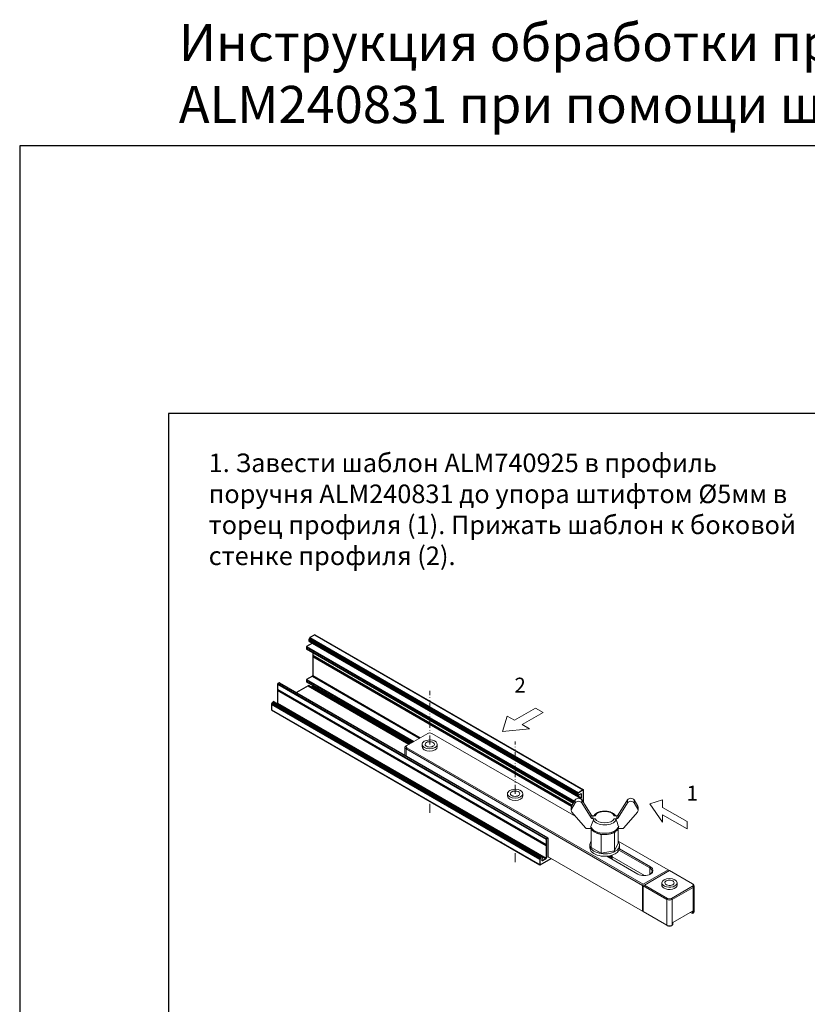
# Model space of a CAD drawing. Units: millimetres. Extents: x 1383 to 8579, y -3906 to 2517.
# Drawn here: x 4248 to 4460, y -2991 to -2726 of the extents above; entities that cross this region are included whole.
import ezdxf

# ---------------------------------------------------------------- set-up
doc = ezdxf.new("R2010")
doc.units = ezdxf.units.MM
doc.linetypes.add('ACAD_ISO12W100', pattern=[22, 12, -3, 0.5, -3, 0.5, -3])
doc.styles.get("Standard").update_dxf_attribs({"font": 'arial.ttf'})

msp = doc.modelspace()

# ---------------------------------------------------------------- linework, layer by layer
at = {"color": 3}
for p, q in [((4326.641, -2894.159), (4325.085, -2895.057)), ((4325.674, -2893.308), (4325.674, -2893.379)), ((4325.674, -2893.308), (4397.87, -2935.024)), ((4325.674, -2893.379), (4397.87, -2935.095)), ((4325.913, -2892.725), (4325.777, -2892.96)), ((4325.777, -2892.96), (4397.973, -2934.676)), ((4325.777, -2893.608), (4397.973, -2935.324)), ((4325.913, -2892.725), (4398.109, -2934.441)), ((4327.277, -2891.914), (4325.963, -2892.672)), ((4325.963, -2892.672), (4398.159, -2934.388)), ((4326.641, -2894.159), (4398.836, -2935.875)), ((4327.277, -2891.914), (4399.473, -2933.63)), ((4327.327, -2891.909), (4399.523, -2933.625)), ((4325.014, -2895.18), (4397.048, -2936.802)), ((4325.014, -2895.18), (4325.014, -2895.629)), ((4325.014, -2895.629), (4396.85, -2937.137)), ((4325.035, -2895.674), (4396.835, -2937.162)), ((4325.085, -2895.057), (4397.119, -2936.68)), ((4326.711, -2896.642), (4326.711, -2897.432)), ((4326.711, -2897.432), (4396.488, -2937.752)), ((4326.711, -2897.745), (4326.711, -2902.896)), ((4326.711, -2897.745), (4396.351, -2937.985)), ((4326.732, -2897.478), (4396.474, -2937.777)), ((4326.818, -2897.527), (4326.732, -2897.675)), ((4326.732, -2897.675), (4396.387, -2937.924)), ((4317.731, -2904.814), (4317.342, -2905.039)), ((4317.342, -2905.039), (4389.538, -2946.755)), ((4317.731, -2904.814), (4389.927, -2946.53)), ((4317.781, -2904.809), (4389.977, -2946.525)), ((4325.014, -2904.039), (4353.758, -2920.668)), ((4325.014, -2904.039), (4325.014, -2904.488)), ((4325.014, -2904.488), (4353.369, -2920.892)), ((4325.035, -2904.533), (4353.34, -2920.909)), ((4326.641, -2903.018), (4325.085, -2903.916)), ((4325.085, -2903.916), (4353.9, -2920.586)), ((4326.641, -2903.018), (4355.455, -2919.688)), ((4326.711, -2902.896), (4355.597, -2919.606)), ((4317.272, -2905.161), (4317.272, -2906.597)), ((4317.272, -2905.161), (4389.467, -2946.877)), ((4317.272, -2906.597), (4389.467, -2948.313)), ((4317.272, -2906.828), (4317.272, -2910.305)), ((4317.272, -2906.828), (4389.467, -2948.544)), ((4317.292, -2906.643), (4389.488, -2948.359)), ((4317.342, -2906.672), (4317.292, -2906.758)), ((4317.292, -2906.758), (4389.488, -2948.474)), ((4325.474, -2905.651), (4322.357, -2907.451)), ((4325.474, -2905.651), (4352.592, -2921.341)), ((4325.849, -2905.614), (4352.811, -2921.215)), ((4326.641, -2905.794), (4326.401, -2905.933)), ((4326.641, -2905.794), (4353.051, -2921.076)), ((4326.711, -2905.501), (4326.711, -2905.672)), ((4326.711, -2905.672), (4353.193, -2920.994)), ((4315.801, -2910.239), (4315.666, -2910.473)), ((4315.801, -2910.239), (4387.997, -2951.955)), ((4316.113, -2909.94), (4316.051, -2909.975)), ((4316.051, -2909.975), (4388.247, -2951.691)), ((4316.113, -2909.94), (4388.308, -2951.656)), ((4316.363, -2909.915), (4388.558, -2951.631)), ((4317.272, -2910.305), (4389.467, -2952.021)), ((4315.645, -2910.543), (4315.645, -2912.061)), ((4315.645, -2910.543), (4387.841, -2952.259)), ((4315.645, -2912.061), (4387.841, -2953.777)), ((4315.666, -2910.473), (4387.862, -2952.19)), ((4315.666, -2912.106), (4387.862, -2953.823)), ((4399.473, -2933.63), (4398.159, -2934.388)), ((4399.544, -2937.028), (4399.544, -2933.671)), ((4397.87, -2935.024), (4397.87, -2935.095)), ((4398.109, -2934.441), (4397.973, -2934.676)), ((4397.973, -2935.324), (4398.042, -2935.364)), ((4398.14, -2935.31), (4398.907, -2935.753)), ((4398.142, -2935.306), (4398.343, -2934.959)), ((4398.393, -2934.906), (4398.836, -2934.65)), ((4398.836, -2935.875), (4398.673, -2935.97)), ((4398.836, -2934.65), (4398.907, -2934.691)), ((4398.907, -2934.691), (4398.907, -2935.753)), ((4389.467, -2946.877), (4389.467, -2948.313)), ((4389.927, -2946.53), (4389.538, -2946.755)), ((4389.998, -2951.715), (4389.998, -2946.571)), ((4389.467, -2948.544), (4389.467, -2952.021)), ((4389.488, -2948.359), (4389.538, -2948.388)), ((4389.538, -2948.388), (4389.488, -2948.474)), ((4387.841, -2952.259), (4387.841, -2953.777)), ((4387.997, -2951.955), (4387.862, -2952.19)), ((4387.912, -2953.818), (4390.881, -2952.103)), ((4388.308, -2951.656), (4388.247, -2951.691)), ((4388.407, -2952.634), (4388.407, -2952.203)), ((4388.407, -2952.634), (4388.477, -2952.674)), ((4388.427, -2952.133), (4388.628, -2951.786)), ((4389.397, -2952.144), (4388.477, -2952.674)), ((4388.628, -2951.671), (4388.558, -2951.631)), ((4388.648, -2951.712), (4389.397, -2952.144)), ((4389.998, -2951.715), (4390.068, -2951.756)), ((4390.174, -2951.695), (4390.068, -2951.756))]:
    msp.add_line(p, q, dxfattribs=at)
at = {"linetype": 'ACAD_ISO12W100', "lineweight": 5, "ltscale": 0.2}
for p, q in [((4358.178, -2921.382), (4358.178, -2907.01)), ((4381.159, -2934.65), (4381.159, -2920.609)), ((4358.178, -2939.779), (4358.178, -2936.637)), ((4381.159, -2953.047), (4381.159, -2949.916))]:
    msp.add_line(p, q, dxfattribs=at)
at = {"color": 0, "linetype": 'Continuous', "lineweight": 0}
for p, q in [((4381.023, -2914.919), (4386.68, -2911.653)), ((4383.023, -2916.073), (4388.68, -2912.807)), ((4386.68, -2911.653), (4388.68, -2912.807)), ((4379.023, -2913.764), (4381.023, -2914.919)), ((4383.023, -2916.073), (4385.023, -2917.228)), ((4351.991, -2921.688), (4357.647, -2918.422)), ((4358.708, -2918.422), (4397.484, -2940.81)), ((4351.521, -2922.199), (4351.521, -2924.323)), ((4351.814, -2921.79), (4351.991, -2921.688)), ((4351.814, -2922.607), (4351.991, -2922.301)), ((4351.814, -2924.492), (4351.814, -2922.607)), ((4351.814, -2922.607), (4415.378, -2959.306)), ((4415.595, -2959.023), (4351.991, -2922.301)), ((4356.128, -2921.995), (4356.128, -2921.382)), ((4360.228, -2921.995), (4360.228, -2921.382)), ((4379.109, -2935.263), (4379.109, -2934.65)), ((4383.209, -2935.263), (4383.209, -2934.65)), ((4397.318, -2936.343), (4396.359, -2937.972)), ((4397.318, -2937.152), (4397.318, -2936.343)), ((4399.112, -2937.138), (4399.112, -2936.329)), ((4401.607, -2940.368), (4399.112, -2936.329)), ((4408.9, -2940.368), (4411.395, -2936.329)), ((4411.395, -2937.138), (4411.395, -2936.329)), ((4413.189, -2936.343), (4414.148, -2937.972)), ((4413.189, -2937.152), (4413.189, -2936.343)), ((4396.26, -2939.134), (4396.26, -2938.326)), ((4396.359, -2938.78), (4397.318, -2937.152)), ((4396.359, -2938.78), (4396.359, -2937.972)), ((4399.112, -2937.138), (4401.607, -2941.176)), ((4411.395, -2937.138), (4408.9, -2941.176)), ((4414.148, -2938.78), (4413.189, -2937.152)), ((4414.148, -2938.78), (4414.148, -2937.972)), ((4414.247, -2939.134), (4414.247, -2938.326)), ((4420.786, -2938.323), (4427.393, -2942.138)), ((4400.105, -2943.844), (4396.443, -2939.605)), ((4401.607, -2941.176), (4401.607, -2940.368)), ((4402.034, -2941.372), (4402.034, -2940.564)), ((4402.696, -2940.564), (4402.034, -2940.564)), ((4402.696, -2941.372), (4402.034, -2941.372)), ((4407.811, -2940.564), (4408.472, -2940.564)), ((4407.811, -2941.372), (4408.472, -2941.372)), ((4408.472, -2941.372), (4408.472, -2940.564)), ((4408.9, -2941.176), (4408.9, -2940.368)), ((4410.402, -2943.844), (4414.064, -2939.605)), ((4420.786, -2940.323), (4427.393, -2944.138)), ((4401.638, -2944.026), (4400.521, -2944.026)), ((4401.674, -2944.089), (4401.631, -2944.182)), ((4401.631, -2949.081), (4401.631, -2944.182)), ((4401.631, -2944.182), (4401.803, -2944.281)), ((4408.869, -2944.026), (4409.986, -2944.026)), ((4408.876, -2947.96), (4408.876, -2944.026)), ((4403.875, -2945.477), (4404.283, -2945.713)), ((4404.283, -2945.713), (4404.867, -2945.623)), ((4404.283, -2950.612), (4404.283, -2945.713)), ((4407.397, -2945.231), (4407.905, -2945.152)), ((4407.905, -2945.152), (4408.02, -2944.904)), ((4407.905, -2950.051), (4407.905, -2945.152)), ((4408.876, -2947.387), (4422.312, -2955.144)), ((4401.253, -2949.174), (4401.253, -2948.521)), ((4404.283, -2950.612), (4401.631, -2949.081)), ((4407.905, -2950.051), (4404.283, -2950.612)), ((4408.876, -2947.96), (4407.905, -2950.051)), ((4409.078, -2949.851), (4417.363, -2954.634)), ((4417.539, -2954.328), (4409.209, -2949.518)), ((4409.253, -2949.174), (4409.253, -2948.521)), ((4415.378, -2966.246), (4389.998, -2951.593)), ((4405.85, -2951.457), (4414.181, -2956.267)), ((4407.253, -2952.203), (4407.25, -2952.266)), ((4415.936, -2956.668), (4407.252, -2951.655)), ((4407.253, -2951.174), (4407.253, -2951.182)), ((4407.253, -2951.182), (4407.253, -2951.225)), ((4407.253, -2951.692), (4407.253, -2951.736)), ((4407.253, -2952.203), (4407.253, -2952.246)), ((4407.253, -2952.246), (4407.253, -2952.267)), ((4422.312, -2955.144), (4415.595, -2959.023)), ((4415.948, -2959.227), (4422.666, -2955.348)), ((4417.363, -2954.634), (4417.539, -2954.328)), ((4417.363, -2956.359), (4417.363, -2954.634)), ((4422.666, -2955.348), (4422.312, -2955.144)), ((4422.666, -2955.348), (4428.853, -2958.921)), ((4415.595, -2959.023), (4415.378, -2959.306)), ((4415.378, -2959.306), (4415.378, -2966.246)), ((4415.378, -2966.246), (4415.378, -2959.306)), ((4415.595, -2959.431), (4415.948, -2959.227)), ((4415.595, -2959.431), (4415.595, -2966.371)), ((4415.595, -2959.431), (4421.959, -2963.105)), ((4415.595, -2966.371), (4415.595, -2959.431)), ((4422.136, -2962.799), (4415.948, -2959.227)), ((4420.616, -2959.227), (4420.616, -2958.614)), ((4428.853, -2959.533), (4423.196, -2962.799)), ((4423.373, -2963.105), (4429.03, -2959.839)), ((4424.716, -2959.227), (4424.716, -2958.614)), ((4428.853, -2958.921), (4429.03, -2959.023)), ((4428.853, -2959.533), (4429.03, -2959.839)), ((4429.03, -2959.839), (4429.03, -2966.779)), ((4429.323, -2959.431), (4429.323, -2966.371)), ((4422.136, -2962.799), (4421.959, -2963.105)), ((4421.959, -2963.105), (4421.959, -2970.045)), ((4423.196, -2962.799), (4423.373, -2963.105)), ((4423.373, -2970.045), (4423.373, -2963.105)), ((4415.378, -2966.246), (4415.595, -2966.121)), ((4421.959, -2970.045), (4415.595, -2966.371)), ((4423.55, -2969.331), (4428.853, -2966.269)), ((4428.853, -2966.882), (4428.323, -2966.575)), ((4428.853, -2966.269), (4428.853, -2966.882)), ((4429.03, -2966.779), (4428.853, -2966.882)), ((4421.959, -2970.045), (4422.136, -2970.148)), ((4423.373, -2970.045), (4423.196, -2970.148)), ((4423.55, -2969.943), (4423.373, -2970.045)), ((4423.55, -2969.943), (4423.55, -2969.331))]:
    msp.add_line(p, q, dxfattribs=at)
at = {"lineweight": 5}
for p, q in [((4379.023, -2913.764), (4377.77, -2917.952)), ((4377.77, -2917.952), (4385.023, -2917.228)), ((4417.383, -2937.359), (4420.786, -2936.323)), ((4420.786, -2938.323), (4420.786, -2936.323)), ((4417.383, -2937.359), (4420.786, -2942.323)), ((4420.786, -2940.323), (4420.786, -2942.323)), ((4427.393, -2942.138), (4427.393, -2944.138))]:
    msp.add_line(p, q, dxfattribs=at)
at = {"color": 3}
msp.add_lwpolyline([(4247.899, -3354.396), (4667.899, -3354.396), (4667.899, -2760.396), (4247.899, -2760.396)], close=True, dxfattribs=at)
at = {"color": 0, "linetype": 'Continuous', "lineweight": 0}
for centre, radius, start, end in [((5065.51, -3192.01), 708.979, 159.322344, 159.48095), ((3744.997, -3192.01), 708.979, 20.51905, 20.677656), ((4408.685, -2943.617), 0.331, 341.93532, 20.76343)]:
    msp.add_arc(centre, radius, start, end, dxfattribs=at)
at = {"color": 3}
for centre, major_axis, start_param, end_param in [((4326.027, -2893.104), (-0.25, -0.433), -1.5707964, -0.7854029), ((4326.027, -2893.175), (-0.25, -0.433), -0.7854029, -0.0000001), ((4325.963, -2892.754), (0.05, 0.0866), 0.7853981, 1.5707963), ((4326.641, -2894.077), (-0.05, -0.0866), 0.7853982, 1.3164223), ((4327.277, -2891.995), (0.05, 0.0866), 0, 0.7853981), ((4325.085, -2895.139), (0.05, 0.0866), 0.7853982, 2.3561949), ((4325.085, -2895.588), (-0.05, -0.0866), -0.7853978, 0), ((4326.782, -2897.391), (-0.05, -0.0866), -0.7853982, 0), ((4326.782, -2897.704), (-0.05, -0.0866), -1.5707963, -0.7853982), ((4317.342, -2905.12), (0.05, 0.0866), 0.7853982, 2.3561949), ((4317.731, -2904.896), (0.05, 0.0866), 0, 0.7853982), ((4325.085, -2903.998), (0.05, 0.0866), 0.7853969, 2.3561949), ((4325.085, -2904.447), (-0.05, -0.0866), -0.7853978, 0), ((4326.641, -2902.936), (-0.05, -0.0866), 0.7853982, 2.3561945), ((4317.342, -2906.556), (-0.05, -0.0866), -0.7853978, 0), ((4317.342, -2906.787), (-0.05, -0.0866), -1.5707963, -0.7853978), ((4325.474, -2906.264), (0.375, 0.65), 0, 0.7853982), ((4326.641, -2905.712), (-0.05, -0.0866), 0.7853982, 2.3561945), ((4316.051, -2910.383), (-0.25, -0.433), -2.3561898, -1.5707963), ((4316.113, -2910.348), (0.25, 0.433), 0.0000001, 0.7854029), ((4317.201, -2910.346), (-0.05, -0.0866), 1.0978906, 2.3561945), ((4315.716, -2910.502), (-0.05, -0.0866), -1.5707963, -0.7853981), ((4315.716, -2912.02), (-0.05, -0.0866), -0.7853981, 0), ((4399.473, -2933.711), (0.05, 0.0866), 0, 0.7853981), ((4399.473, -2933.711), (0.05, 0.0866), -0.7853982, 0), ((4398.223, -2934.82), (-0.25, -0.433), -1.5707964, -0.7854029), ((4398.223, -2934.891), (-0.25, -0.433), -0.7854029, -0.0000001), ((4398.092, -2935.277), (-0.05, -0.0866), -0.0000001, 1.5707963), ((4398.159, -2934.47), (0.05, 0.0866), 0.7853981, 1.5707963), ((4389.538, -2946.837), (0.05, 0.0866), 0.7853982, 2.3561949), ((4389.927, -2946.612), (0.05, 0.0866), 0, 0.7853982), ((4389.927, -2946.612), (0.05, 0.0866), -0.7853982, 0), ((4377.438, -2947.597), (-0.05, -0.0866), -0.7853981, 0), ((4377.438, -2947.597), (-0.05, -0.0866), 0, 0.7853983), ((4389.538, -2948.272), (-0.05, -0.0866), -0.7853978, 0), ((4389.538, -2948.503), (-0.05, -0.0866), -1.5707963, -0.7853978), ((4387.912, -2952.218), (-0.05, -0.0866), -1.5707963, -0.7853981), ((4388.247, -2952.099), (-0.25, -0.433), -2.3561898, -1.5707963), ((4388.308, -2952.064), (0.25, 0.433), 0.0000001, 0.7854029), ((4388.578, -2951.757), (0.05, 0.0866), -1.5707963, 0.0000001)]:
    msp.add_ellipse(centre, major_axis=major_axis, ratio=0.5773503, start_param=start_param, end_param=end_param, dxfattribs=at)
at = {"color": 0, "linetype": 'Continuous', "lineweight": 0, "extrusion": (0, 0, -1)}
for centre, start_param, end_param in [((4358.178, -2918.729), 0.7853982, 2.3561945), ((4352.521, -2921.995), -0.7853982, 0.7853982)]:
    msp.add_ellipse(centre, major_axis=(-0.75, 0), ratio=0.5773503, start_param=start_param, end_param=end_param, dxfattribs=at)
at = {"color": 0, "linetype": 'Continuous', "lineweight": 0}
for centre, major_axis, ratio, start_param, end_param in [((4358.178, -2921.382), (2.05, 0), 0.5773503, 2.3561945, 3.1415927), ((4358.178, -2921.382), (2.05, 0), 0.5773503, 0, 2.3561945), ((4352.521, -2922.199), (-1, 0), 0.5773503, -0.7853982, 0), ((4352.521, -2922.199), (-1, 0), 0.5773503, 0, 0.7853982), ((4358.178, -2921.382), (2.05, 0), 0.5773503, 3.1415927, 6.2831853), ((4381.159, -2934.65), (2.05, 0), 0.5773503, 2.3561945, 3.1415927), ((4381.159, -2934.65), (2.05, 0), 0.5773503, 0, 2.3561945), ((4381.159, -2934.65), (2.05, 0), 0.5773503, 3.1415927, 6.2831853), ((4398.219, -2936.697), (1, 0), 0.8164966, 0.4672944, 2.6934398), ((4398.219, -2937.505), (1, 0), 0.8164966, 0.4672944, 2.6934398), ((4397.26, -2938.326), (-1, 0), 0.8164966, -0.4481528, 0), ((4397.26, -2939.134), (-1, 0), 0.8164966, -0.4481528, 0), ((4397.26, -2939.134), (-1, 0), 0.8164966, 0, 0.6142847), ((4402.034, -2940.964), (-0.5, 0), 0.8164966, 0.5467888, 1.5707963), ((4408.472, -2940.156), (0.5, 0), 0.8164966, -1.5707963, -0.5467888), ((4400.521, -2943.617), (-0.5, 0), 0.8164966, 0.5880026, 1.5707963), ((4405.253, -2948.521), (4, 0), 0.5773503, 2.7034836, 3.1415927), ((4405.253, -2948.521), (4, 0), 0.5773503, -3.1415927, -0.7853982), ((4405.253, -2949.174), (4, 0), 0.5773503, -3.1415927, -0.7853982), ((4405.253, -2948.521), (4, 0), 0.5773503, -0.7853982, 0), ((4405.253, -2949.174), (4, 0), 0.5773503, -0.7853982, 0), ((4405.253, -2948.521), (4, 0), 0.5773503, 0, 0.4381091), ((4415.86, -2955.297), (-2.375, 0), 0.5773503, 2.3561945, 3.9269908), ((4415.86, -2955.297), (-2.375, 0), 0.5773503, 0.7853982, 2.3561945), ((4422.666, -2958.614), (-2.05, 0), 0.5773503, 3.1415927, 6.2831853), ((4422.666, -2958.614), (-2.05, 0), 0.5773503, 0, 2.3561945), ((4422.666, -2958.614), (-2.05, 0), 0.5773503, 2.3561945, 3.1415927), ((4428.323, -2959.431), (1, 0), 0.5773503, 0, 0.7853982), ((4428.323, -2959.431), (1, 0), 0.5773503, -0.7853982, 0), ((4422.666, -2962.697), (-1, 0), 0.5773503, 0.7853982, 2.3561945), ((4422.666, -2969.841), (-0.75, 0), 0.5773503, 0.7853982, 2.3561945)]:
    msp.add_ellipse(centre, major_axis=major_axis, ratio=ratio, start_param=start_param, end_param=end_param, dxfattribs=at)
at = {"color": 0, "linetype": 'Continuous', "lineweight": 0, "extrusion": (-5.55112e-17, 5.55112e-17, -1)}
for centre, major_axis, start_param, end_param in [((4358.178, -2921.382), (1.25, 0), 3.1415927, 3.9269908), ((4358.178, -2921.382), (1.25, 0), -2.3561945, 0), ((4358.178, -2921.382), (1.25, 0), 0, 3.1415927), ((4381.159, -2934.65), (1.25, 0), 3.1415927, 3.9269908), ((4381.159, -2934.65), (1.25, 0), -2.3561945, 0), ((4381.159, -2934.65), (1.25, 0), 0, 3.1415927), ((4405.253, -2941.259), (3.13, 0), 0.2255205, 2.9160721)]:
    msp.add_ellipse(centre, major_axis=major_axis, ratio=0.5773503, start_param=start_param, end_param=end_param, dxfattribs=at)
at = {"color": 0, "linetype": 'Continuous', "lineweight": 0, "extrusion": (-5.55112e-17, 2.77556e-17, -1)}
for centre, major_axis, start_param, end_param in [((4358.178, -2921.995), (-2.05, 0), 3.1415927, 6.2831853), ((4381.159, -2935.263), (-2.05, 0), 3.1415927, 6.2831853), ((4422.666, -2958.614), (-1.25, 0), 0, 3.1415927), ((4422.666, -2958.614), (-1.25, 0), -2.3561945, 0), ((4422.666, -2958.614), (-1.25, 0), 3.1415927, 3.9269908)]:
    msp.add_ellipse(centre, major_axis=major_axis, ratio=0.5773503, start_param=start_param, end_param=end_param, dxfattribs=at)
at = {"color": 3, "extrusion": (7.43708e-18, 1.23904e-16, -1)}
msp.add_ellipse((4398.393, -2934.988), major_axis=(0.05, 0.0866), ratio=0.5773503, start_param=-1.5707963, end_param=-0.7853981, dxfattribs=at)
at = {"color": 3, "extrusion": (6.29482e-17, 2.20052e-16, -1)}
for start_param, end_param in [(-0.7853981, 0), (0, 0.7853982)]:
    msp.add_ellipse((4398.836, -2934.732), major_axis=(0.05, 0.0866), ratio=0.5773503, start_param=start_param, end_param=end_param, dxfattribs=at)
at = {"color": 3, "extrusion": (-7.21111e-17, 4.16334e-17, -1)}
msp.add_ellipse((4398.836, -2935.793), major_axis=(0.05, 0.0866), ratio=0.5773503, start_param=0.7853982, end_param=2.3561945, dxfattribs=at)
at = {"color": 0, "linetype": 'Continuous', "lineweight": 0, "extrusion": (4.62223e-32, 5.55112e-17, -1)}
for centre in [(4412.288, -2936.697), (4412.288, -2937.505)]:
    msp.add_ellipse(centre, major_axis=(-1, 0), ratio=0.8164966, start_param=0.4672944, end_param=2.6934398, dxfattribs=at)
at = {"color": 0, "linetype": 'Continuous', "lineweight": 0, "extrusion": (5.55112e-17, 8.32667e-17, -1)}
msp.add_ellipse((4405.253, -2940.968), major_axis=(-2.652, 0), ratio=0.5773503, start_param=0.2671634, end_param=2.8744293, dxfattribs=at)
at = {"color": 0, "linetype": 'Continuous', "lineweight": 0, "extrusion": (1.11022e-16, 5.55112e-17, -1)}
for centre, major_axis, ratio, start_param, end_param in [((4413.247, -2939.134), (1, 0), 0.8164966, 0, 0.6142847), ((4413.247, -2938.326), (1, 0), 0.8164966, -0.4481528, 0), ((4413.247, -2939.134), (1, 0), 0.8164966, -0.4481528, 0), ((4428.323, -2959.227), (0.75, 0), 0.5773503, -0.7853982, 0.7853982), ((4422.666, -2962.493), (0.75, 0), 0.5773503, 0.7853982, 2.3561945)]:
    msp.add_ellipse(centre, major_axis=major_axis, ratio=ratio, start_param=start_param, end_param=end_param, dxfattribs=at)
at = {"color": 0, "linetype": 'Continuous', "lineweight": 0, "extrusion": (5.55112e-17, -2.77556e-17, -1)}
for centre, major_axis, ratio, start_param, end_param in [((4402.034, -2940.156), (-0.5, 0), 0.8164966, -1.5707963, -0.5467888), ((4415.86, -2955.502), (2.125, 0), 0.5773503, -0.7853982, 0), ((4415.86, -2955.502), (2.125, 0), 0.5773503, 0, 0.7281799)]:
    msp.add_ellipse(centre, major_axis=major_axis, ratio=ratio, start_param=start_param, end_param=end_param, dxfattribs=at)
at = {"color": 0, "linetype": 'Continuous', "lineweight": 0, "extrusion": (0, 5.55112e-17, -1)}
for centre, major_axis, start_param, end_param in [((4405.253, -2940.968), (2.652, 0), 0.2671634, 2.8744293), ((4422.666, -2959.227), (2.05, 0), 2.3561945, 3.1415927), ((4422.666, -2959.227), (2.05, 0), 0, 2.3561945)]:
    msp.add_ellipse(centre, major_axis=major_axis, ratio=0.5773503, start_param=start_param, end_param=end_param, dxfattribs=at)
at = {"color": 0, "linetype": 'Continuous', "lineweight": 0, "extrusion": (-5.55112e-17, 8.32667e-17, -1)}
msp.add_ellipse((4408.472, -2940.964), major_axis=(0.5, 0), ratio=0.8164966, start_param=0.5467888, end_param=1.5707963, dxfattribs=at)
at = {"color": 0, "linetype": 'Continuous', "lineweight": 0, "extrusion": (0, 1.11022e-16, -1)}
msp.add_ellipse((4405.253, -2943.096), major_axis=(3.807, 0), ratio=0.5773503, start_param=0.1849479, end_param=2.9566448, dxfattribs=at)
at = {"color": 0, "linetype": 'Continuous', "lineweight": 0, "extrusion": (4.62223e-33, 8.32667e-17, -1)}
msp.add_ellipse((4409.986, -2943.617), major_axis=(0.5, 0), ratio=0.8164966, start_param=0.5880026, end_param=1.5707963, dxfattribs=at)
at = {"color": 3, "extrusion": (1.11556e-17, 1.85856e-16, -1)}
msp.add_ellipse((4388.477, -2952.162), major_axis=(-0.05, -0.0866), ratio=0.5773503, start_param=0.7853981, end_param=1.5707963, dxfattribs=at)
at = {"color": 3, "extrusion": (8.32667e-17, 1.44222e-16, -1)}
for start_param, end_param in [(0, 0.7853981), (-0.7853983, 0)]:
    msp.add_ellipse((4388.477, -2952.593), major_axis=(-0.05, -0.0866), ratio=0.5773503, start_param=start_param, end_param=end_param, dxfattribs=at)
at = {"color": 3, "extrusion": (5.92297e-17, 1.581e-16, -1)}
for centre, major_axis, start_param, end_param in [((4389.397, -2952.062), (0.05, 0.0866), 0.7853982, 2.3561945), ((4390.068, -2951.674), (-0.05, -0.0866), 0, 0.7853977), ((4390.068, -2951.674), (-0.05, -0.0866), -0.7853982, 0)]:
    msp.add_ellipse(centre, major_axis=major_axis, ratio=0.5773503, start_param=start_param, end_param=end_param, dxfattribs=at)
at = {"color": 0, "linetype": 'Continuous', "lineweight": 0, "extrusion": (5.55112e-17, 5.55112e-17, -1)}
for centre, start_param, end_param in [((4428.323, -2966.371), 0, 0.7853982), ((4422.666, -2969.637), 0.7853982, 2.3561945)]:
    msp.add_ellipse(centre, major_axis=(1, 0), ratio=0.5773503, start_param=start_param, end_param=end_param, dxfattribs=at)
at = {"color": 0, "linetype": 'Continuous', "lineweight": 0}
for points, knots in [([(4402.353, -2940.564), (4402.356, -2940.56), (4402.359, -2940.555), (4402.379, -2940.525), (4402.397, -2940.499), (4402.454, -2940.422), (4402.495, -2940.373), (4402.585, -2940.274), (4402.634, -2940.226), (4402.74, -2940.13), (4402.797, -2940.083), (4402.912, -2939.998), (4402.969, -2939.959), (4403.054, -2939.905), (4403.08, -2939.889), (4403.142, -2939.853), (4403.178, -2939.833), (4403.293, -2939.771), (4403.375, -2939.731), (4403.534, -2939.662), (4403.611, -2939.632), (4403.74, -2939.586), (4403.791, -2939.569), (4403.941, -2939.522), (4404.042, -2939.494), (4404.252, -2939.445), (4404.361, -2939.424), (4404.583, -2939.389), (4404.697, -2939.375), (4404.93, -2939.354), (4405.049, -2939.348), (4405.29, -2939.344), (4405.413, -2939.346), (4405.655, -2939.36), (4405.774, -2939.371), (4406.007, -2939.401), (4406.121, -2939.419), (4406.341, -2939.464), (4406.448, -2939.49), (4406.655, -2939.548), (4406.754, -2939.58), (4406.944, -2939.65), (4407.035, -2939.688), (4407.207, -2939.767), (4407.29, -2939.81), (4407.444, -2939.898), (4407.517, -2939.944), (4407.652, -2940.039), (4407.715, -2940.088), (4407.832, -2940.187), (4407.886, -2940.238), (4407.984, -2940.341), (4408.029, -2940.393), (4408.1, -2940.485), (4408.127, -2940.524), (4408.154, -2940.564)], [1.2077639, 1.2077639, 1.2077639, 1.2077639, 1.263192, 1.263192, 1.6165674, 1.6165674, 2.3162082, 2.3162082, 3.0520315, 3.0520315, 3.8249667, 3.8249667, 4.5237467, 4.5237467, 4.8320229, 4.8320229, 5.2341214, 5.2341214, 6.1063416, 6.1063416, 6.8768463, 6.8768463, 7.3658482, 7.3658482, 8.3037143, 8.3037143, 9.266264, 9.266264, 10.2521513, 10.2521513, 11.2625769, 11.2625769, 12.3013891, 12.3013891, 13.3249119, 13.3249119, 14.3210596, 14.3210596, 15.2930876, 15.2930876, 16.2409322, 16.2409322, 17.158506, 17.158506, 18.0519521, 18.0519521, 18.9108818, 18.9108818, 19.7327282, 19.7327282, 20.5183941, 20.5183941, 21.2612322, 21.2612322, 21.792482, 21.792482, 21.792482, 21.792482]), ([(4402.696, -2941.372), (4402.664, -2941.372), (4402.628, -2941.375), (4402.559, -2941.386), (4402.526, -2941.394), (4402.466, -2941.414), (4402.436, -2941.427), (4402.378, -2941.457), (4402.351, -2941.475), (4402.307, -2941.511), (4402.285, -2941.532), (4402.247, -2941.578), (4402.231, -2941.602), (4402.213, -2941.637), (4402.207, -2941.65), (4402.202, -2941.663)], [4.5324413, 4.5324413, 4.5324413, 4.5324413, 4.7259683, 4.7259683, 4.9194953, 4.9194953, 5.1088603, 5.1088603, 5.2982253, 5.2982253, 5.4840698, 5.4840698, 5.6699143, 5.6699143, 5.7632716, 5.7632716, 5.7632716, 5.7632716]), ([(4408.305, -2941.663), (4408.3, -2941.65), (4408.294, -2941.637), (4408.276, -2941.602), (4408.26, -2941.578), (4408.222, -2941.532), (4408.2, -2941.511), (4408.156, -2941.475), (4408.129, -2941.457), (4408.071, -2941.427), (4408.04, -2941.414), (4407.981, -2941.394), (4407.947, -2941.386), (4407.878, -2941.375), (4407.843, -2941.372), (4407.811, -2941.372)], [0.2735328, 0.2735328, 0.2735328, 0.2735328, 0.36689, 0.36689, 0.5527346, 0.5527346, 0.7385791, 0.7385791, 0.927944, 0.927944, 1.117309, 1.117309, 1.310836, 1.310836, 1.504363, 1.504363, 1.504363, 1.504363]), ([(4401.512, -2943.5), (4401.507, -2943.512), (4401.503, -2943.525), (4401.493, -2943.565), (4401.49, -2943.592), (4401.49, -2943.643), (4401.493, -2943.67), (4401.502, -2943.704), (4401.504, -2943.712), (4401.507, -2943.72)], [-0.2734521, -0.2734521, -0.2734521, -0.2734521, -0.18401997, -0.18401997, 0, 0, 0.18401997, 0.18401997, 0.2381365, 0.2381365, 0.2381365, 0.2381365]), ([(4409, -2943.72), (4408.999, -2943.723), (4408.998, -2943.726), (4408.995, -2943.735), (4408.993, -2943.741), (4408.987, -2943.76), (4408.983, -2943.772), (4408.969, -2943.809), (4408.959, -2943.834), (4408.929, -2943.907), (4408.906, -2943.955), (4408.879, -2944.006), (4408.877, -2944.009), (4408.873, -2944.017), (4408.871, -2944.021), (4408.838, -2944.077), (4408.809, -2944.129), (4408.736, -2944.24), (4408.692, -2944.299), (4408.622, -2944.384), (4408.598, -2944.412), (4408.529, -2944.488), (4408.481, -2944.536), (4408.39, -2944.622), (4408.346, -2944.661), (4408.231, -2944.756), (4408.157, -2944.812), (4408.06, -2944.878), (4408.041, -2944.892), (4407.955, -2944.945), (4407.891, -2944.986), (4407.73, -2945.076), (4407.634, -2945.125), (4407.489, -2945.192), (4407.443, -2945.212), (4407.34, -2945.255), (4407.281, -2945.276), (4407.22, -2945.301), (4407.215, -2945.303), (4407.208, -2945.305), (4407.205, -2945.306), (4407.096, -2945.342), (4406.99, -2945.377), (4406.876, -2945.414), (4406.866, -2945.416), (4406.733, -2945.454), (4406.605, -2945.485), (4406.466, -2945.514), (4406.457, -2945.516), (4406.357, -2945.533), (4406.268, -2945.55), (4406.142, -2945.571), (4406.105, -2945.576), (4405.98, -2945.593), (4405.89, -2945.602), (4405.747, -2945.616), (4405.695, -2945.619), (4405.496, -2945.632), (4405.348, -2945.636), (4405.088, -2945.633), (4404.977, -2945.628), (4404.827, -2945.621), (4404.788, -2945.617), (4404.608, -2945.603), (4404.469, -2945.582), (4404.325, -2945.565), (4404.321, -2945.564), (4404.23, -2945.55), (4404.145, -2945.534), (4404.009, -2945.508), (4403.958, -2945.496), (4403.896, -2945.482), (4403.885, -2945.48), (4403.79, -2945.455), (4403.706, -2945.433), (4403.589, -2945.402), (4403.556, -2945.391), (4403.45, -2945.358), (4403.378, -2945.332), (4403.298, -2945.305), (4403.291, -2945.302), (4403.245, -2945.286), (4403.208, -2945.271), (4403.06, -2945.212), (4402.953, -2945.164), (4402.751, -2945.062), (4402.655, -2945.009), (4402.476, -2944.899), (4402.392, -2944.842), (4402.237, -2944.726), (4402.166, -2944.666), (4402.034, -2944.545), (4401.973, -2944.484), (4401.877, -2944.375), (4401.84, -2944.328), (4401.791, -2944.266), (4401.78, -2944.25), (4401.735, -2944.187), (4401.705, -2944.138), (4401.666, -2944.076), (4401.658, -2944.062), (4401.647, -2944.041), (4401.642, -2944.033), (4401.632, -2944.014), (4401.626, -2944.003), (4401.603, -2943.958), (4401.586, -2943.924), (4401.567, -2943.88), (4401.564, -2943.872), (4401.556, -2943.854), (4401.553, -2943.846), (4401.542, -2943.819), (4401.535, -2943.802), (4401.521, -2943.763), (4401.514, -2943.742), (4401.507, -2943.72)], [0.0065124, 0.0065124, 0.0065124, 0.0065124, 0.0325619, 0.0325619, 0.0911733, 0.0911733, 0.208396, 0.208396, 0.4428416, 0.4428416, 0.9117326, 0.9117326, 0.9450608, 0.9450608, 0.9884595, 0.9884595, 1.5100819, 1.5100819, 2.1374971, 2.1374971, 2.4435672, 2.4435672, 3.0025828, 3.0025828, 3.4745688, 3.4745688, 4.2046552, 4.2046552, 4.3870102, 4.3870102, 4.9726996, 4.9726996, 5.770496, 5.770496, 6.1281054, 6.1281054, 6.5674323, 6.5674323, 6.6001967, 6.6001967, 6.6229736, 6.6229736, 7.3916833, 7.3916833, 7.4574398, 7.4574398, 8.3365885, 8.3365885, 8.4020361, 8.4020361, 9.0028763, 9.0028763, 9.2413972, 9.2413972, 9.8293612, 9.8293612, 10.1679735, 10.1679735, 11.1185564, 11.1185564, 11.8347473, 11.8347473, 12.0889833, 12.0889833, 13.0043586, 13.0043586, 13.0338725, 13.0338725, 13.6055911, 13.6055911, 13.9534249, 13.9534249, 14.0276117, 14.0276117, 14.6159092, 14.6159092, 14.8509156, 14.8509156, 15.3844534, 15.3844534, 15.440051, 15.440051, 15.7238968, 15.7238968, 16.5686198, 16.5686198, 17.3880541, 17.3880541, 18.1705763, 18.1705763, 18.9177387, 18.9177387, 19.6295018, 19.6295018, 20.1354719, 20.1354719, 20.3014698, 20.3014698, 20.7996224, 20.7996224, 20.9363885, 20.9363885, 21.0117839, 21.0117839, 21.1239789, 21.1239789, 21.4579165, 21.4579165, 21.5414009, 21.5414009, 21.6248853, 21.6248853, 21.7918541, 21.7918541, 21.9934751, 21.9934751, 21.9934751, 21.9934751]), ([(4406.977, -2951.258), (4406.944, -2951.29), (4406.863, -2951.361), (4406.715, -2951.464), (4406.531, -2951.564), (4406.367, -2951.633), (4406.264, -2951.668), (4406.233, -2951.679)], [0, 0, 0, 0, 1.461172, 3.3702928, 5.2794136, 7.1885345, 8, 8, 8, 8]), ([(4407.033, -2951.242), (4407.005, -2951.273), (4406.933, -2951.346), (4406.798, -2951.453), (4406.626, -2951.559), (4406.451, -2951.643), (4406.331, -2951.688), (4406.28, -2951.706)], [0, 0, 0, 0, 1.3124888, 3.1159593, 4.9194297, 6.7229002, 8, 8, 8, 8]), ([(4407.253, -2951.182), (4407.253, -2951.231), (4407.246, -2951.303), (4407.219, -2951.399), (4407.183, -2951.493), (4407.118, -2951.608), (4407.011, -2951.74), (4406.88, -2951.859), (4406.778, -2951.931), (4406.726, -2951.963)], [0, 0, 0, 0, 1.6916126, 2.5374188, 3.3832251, 5.0748377, 6.7664502, 8.4580628, 10, 10, 10, 10]), ([(4407.253, -2951.225), (4407.253, -2951.274), (4407.246, -2951.346), (4407.219, -2951.442), (4407.183, -2951.536), (4407.118, -2951.651), (4407.011, -2951.783), (4406.889, -2951.894), (4406.8, -2951.958), (4406.762, -2951.984)], [0, 0, 0, 0, 1.7539042, 2.6308564, 3.5078085, 5.2617127, 7.015617, 8.7695212, 10, 10, 10, 10]), ([(4407.253, -2951.692), (4407.253, -2951.741), (4407.246, -2951.813), (4407.219, -2951.909), (4407.183, -2952.003), (4407.134, -2952.089), (4407.09, -2952.15), (4407.077, -2952.166)], [0, 0, 0, 0, 2.37932, 3.5689799, 4.7586399, 7.1379599, 8, 8, 8, 8]), ([(4407.253, -2951.736), (4407.253, -2951.784), (4407.246, -2951.856), (4407.219, -2951.952), (4407.18, -2952.053), (4407.137, -2952.128), (4407.1, -2952.179)], [0, 0, 0, 0, 2.2315426, 3.3473139, 4.4630852, 7, 7, 7, 7]), ([(4407.212, -2951.459), (4407.223, -2951.488), (4407.245, -2951.566), (4407.253, -2951.644), (4407.253, -2951.692)], [0, 0, 0, 0, 1.9279783, 5, 5, 5, 5]), ([(4407.212, -2951.969), (4407.223, -2951.999), (4407.245, -2952.076), (4407.253, -2952.155), (4407.253, -2952.203)], [0, 0, 0, 0, 1.9279783, 5, 5, 5, 5])]:
    msp.add_open_spline(points, degree=3, knots=knots, dxfattribs=at)
at = {"layer": 'Defpoints', "color": 5}
msp.add_lwpolyline([(4287.9, -3330.395), (4647.899, -3330.395), (4647.899, -2832.396), (4287.9, -2832.396)], close=True, dxfattribs=at)

# ---------------------------------------------------------------- texts
at = {"lineweight": 5, "attachment_point": 1}
for s, width, insert, char_height in [('Инструкция обработки профиля поручня ALM240831 при помощи шаблона ALM740925', 334.52633, (4290.693, -2727.609), 10), ('1. Завести шаблон ALM740925 в профиль поручня ALM240831 до упора штифтом %%c5мм в торец профиля (1). Прижать шаблон к боковой стенке профиля (2).', 159.11576, (4298.725, -2843.167), 5)]:
    msp.add_mtext_dynamic_manual_height_columns(s, width=width, gutter_width=12.5, heights=[0], dxfattribs=dict(at, insert=insert, char_height=char_height))
at = {"lineweight": 5, "char_height": 4, "width": 58.83699, "attachment_point": 1}
for s, insert in [('2', (4380.99, -2903.446)), ('1', (4427.287, -2932.495))]:
    msp.add_mtext(s, dxfattribs=dict(at, insert=insert))

doc.saveas('drawing.dxf')
